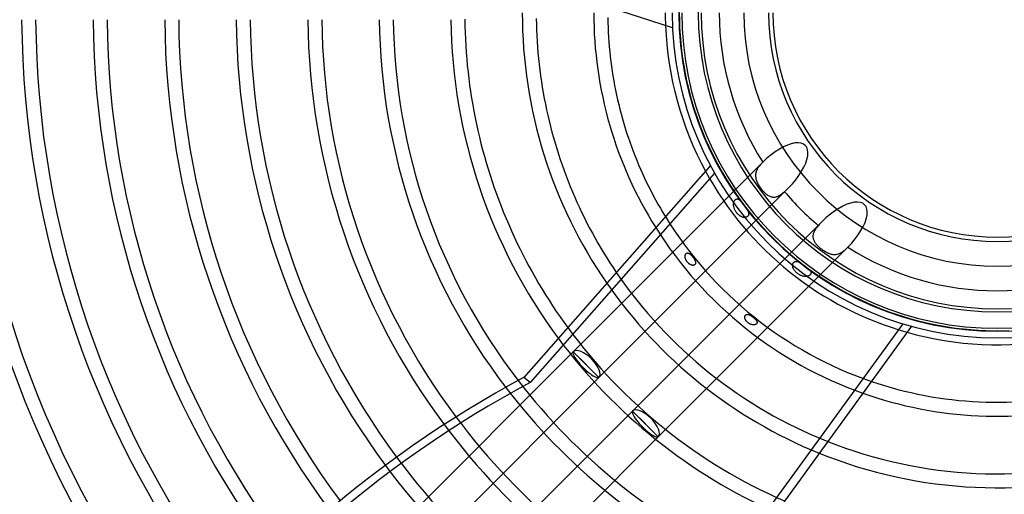
# Model space of a CAD drawing. Extents: x -355 to 355, y -355 to 355.
# Drawn here: x -227 to 2, y -112 to -2 of the extents above; entities that cross this region are included whole.
import ezdxf

# ---------------------------------------------------------------- set-up
doc = ezdxf.new("R2010")
doc.units = 0
doc.layers.add('HIDDEN', color=7, linetype='CONTINUOUS')
doc.layers.add('THICK', color=7, linetype='CONTINUOUS')

msp = doc.modelspace()

# ---------------------------------------------------------------- linework, layer by layer
at = {"layer": 'HIDDEN'}
for p, q in [((-73.84, 0), (-73.82, -1.77)), ((-73.82, -1.77), (-73.76, -3.54)), ((-73.76, -3.54), (-73.65, -5.31)), ((-73.65, -5.31), (-73.5, -7.07)), ((-73.5, -7.07), (-73.31, -8.83)), ((-73.31, -8.83), (-73.08, -10.59)), ((-73.08, -10.59), (-72.8, -12.34)), ((-72.8, -12.34), (-72.49, -14.08)), ((-72.49, -14.08), (-72.13, -15.81)), ((-72.13, -15.81), (-71.73, -17.54)), ((-71.73, -17.54), (-71.29, -19.25)), ((-71.29, -19.25), (-70.81, -20.96)), ((-70.81, -20.96), (-70.28, -22.65)), ((-70.28, -22.65), (-69.72, -24.33)), ((-69.72, -24.33), (-69.12, -25.99)), ((-69.12, -25.99), (-68.47, -27.64)), ((-68.47, -27.64), (-67.79, -29.28)), ((-67.79, -29.28), (-67.07, -30.89)), ((-67.07, -30.89), (-66.31, -32.49)), ((-66.31, -32.49), (-65.51, -34.07)), ((-65.51, -34.07), (-64.67, -35.64)), ((-54.42, -34.69), (-98.45, -78.71)), ((-64.67, -35.64), (-63.8, -37.18)), ((-55.85, -36.54), (-55.93, -36.71)), ((-55.76, -36.36), (-55.85, -36.54)), ((-55.66, -36.19), (-55.76, -36.36)), ((-55.56, -36.01), (-55.66, -36.19)), ((-55.44, -35.84), (-55.56, -36.01)), ((-55.31, -35.67), (-55.44, -35.84)), ((-55.18, -35.51), (-55.31, -35.67)), ((-55.04, -35.34), (-55.18, -35.51)), ((-54.9, -35.18), (-55.04, -35.34)), ((-54.75, -35.02), (-54.9, -35.18)), ((-54.59, -34.86), (-54.75, -35.02)), ((-54.44, -34.7), (-54.59, -34.86)), ((-63.8, -37.18), (-62.89, -38.7)), ((-62.89, -38.7), (-61.95, -40.19)), ((-56.11, -37.45), (-56.13, -37.63)), ((-56.13, -37.63), (-56.13, -37.82)), ((-56.13, -37.82), (-56.12, -38.01)), ((-56.12, -38.01), (-56.1, -38.2)), ((-56.09, -37.26), (-56.11, -37.45)), ((-56.1, -38.2), (-56.07, -38.39)), ((-56.04, -37.08), (-56.09, -37.26)), ((-56.07, -38.39), (-56.03, -38.58)), ((-55.99, -36.89), (-56.04, -37.08)), ((-56.03, -38.58), (-55.97, -38.78)), ((-55.93, -36.71), (-55.99, -36.89)), ((-55.97, -38.78), (-55.91, -38.97)), ((-92.48, -84.68), (-48.46, -40.66)), ((-61.95, -40.19), (-60.96, -41.67)), ((-55.91, -38.97), (-55.84, -39.16)), ((-55.84, -39.16), (-55.75, -39.35)), ((-55.75, -39.35), (-55.66, -39.54)), ((-55.66, -39.54), (-55.57, -39.73)), ((-55.57, -39.73), (-55.46, -39.92)), ((-55.46, -39.92), (-55.35, -40.11)), ((-55.35, -40.11), (-55.23, -40.3)), ((-55.23, -40.3), (-55.11, -40.48)), ((-55.11, -40.48), (-54.98, -40.66)), ((-54.98, -40.66), (-54.85, -40.84)), ((-54.85, -40.84), (-54.71, -41.02)), ((-54.71, -41.02), (-54.57, -41.19)), ((-60.96, -41.67), (-59.95, -43.12)), ((-60.83, -43.44), (-60.76, -43.38)), ((-60.76, -43.38), (-60.69, -43.32)), ((-60.69, -43.32), (-60.61, -43.28)), ((-60.61, -43.28), (-60.54, -43.26)), ((-60.54, -43.26), (-60.46, -43.24)), ((-60.46, -43.24), (-60.38, -43.24)), ((-60.38, -43.24), (-60.3, -43.24)), ((-60.3, -43.24), (-60.22, -43.26)), ((-60.22, -43.26), (-60.15, -43.29)), ((-60.15, -43.29), (-60.07, -43.32)), ((-60.07, -43.32), (-59.99, -43.37)), ((-59.99, -43.37), (-59.92, -43.42)), ((-59.95, -43.12), (-58.9, -44.54)), ((-59.92, -43.42), (-59.84, -43.48)), ((-54.57, -41.19), (-54.43, -41.35)), ((-54.43, -41.35), (-54.28, -41.51)), ((-54.28, -41.51), (-54.13, -41.67)), ((-54.13, -41.67), (-53.98, -41.82)), ((-53.98, -41.82), (-53.82, -41.96)), ((-53.82, -41.96), (-53.66, -42.09)), ((-53.66, -42.09), (-53.5, -42.22)), ((-53.5, -42.22), (-53.33, -42.33)), ((-53.33, -42.33), (-53.17, -42.44)), ((-53.17, -42.44), (-53, -42.53)), ((-53, -42.53), (-52.82, -42.61)), ((-52.82, -42.61), (-52.65, -42.68)), ((-52.65, -42.68), (-52.47, -42.74)), ((-52.47, -42.74), (-52.29, -42.78)), ((-52.29, -42.78), (-52.11, -42.8)), ((-52.11, -42.8), (-51.93, -42.81)), ((-51.93, -42.81), (-51.75, -42.81)), ((-51.75, -42.81), (-51.56, -42.79)), ((-51.56, -42.79), (-51.38, -42.75)), ((-51.38, -42.75), (-51.19, -42.7)), ((-51.19, -42.7), (-51.01, -42.63)), ((-51.01, -42.63), (-50.83, -42.55)), ((-50.83, -42.55), (-50.65, -42.46)), ((-50.65, -42.46), (-50.47, -42.36)), ((-50.47, -42.36), (-50.29, -42.24)), ((-50.29, -42.24), (-50.11, -42.12)), ((-50.11, -42.12), (-49.93, -41.99)), ((-49.93, -41.99), (-49.76, -41.85)), ((-49.76, -41.85), (-49.58, -41.7)), ((-49.58, -41.7), (-49.41, -41.55)), ((-61.23, -44.55), (-61.22, -44.42)), ((-61.23, -44.68), (-61.23, -44.55)), ((-61.21, -44.81), (-61.23, -44.68)), ((-61.22, -44.42), (-61.21, -44.3)), ((-61.21, -44.3), (-61.19, -44.18)), ((-61.2, -44.94), (-61.21, -44.81)), ((-61.17, -45.08), (-61.2, -44.94)), ((-61.19, -44.18), (-61.17, -44.07)), ((-61.17, -44.07), (-61.14, -43.96)), ((-61.13, -45.22), (-61.17, -45.08)), ((-61.14, -43.96), (-61.1, -43.86)), ((-61.09, -45.36), (-61.13, -45.22)), ((-61.1, -43.86), (-61.06, -43.77)), ((-61.04, -45.5), (-61.09, -45.36)), ((-61.06, -43.77), (-61.01, -43.67)), ((-60.99, -45.63), (-61.04, -45.5)), ((-61.01, -43.67), (-60.96, -43.59)), ((-60.92, -45.77), (-60.99, -45.63)), ((-60.96, -43.59), (-60.9, -43.51)), ((-60.9, -43.51), (-60.83, -43.44)), ((-59.84, -43.48), (-59.76, -43.55)), ((-59.76, -43.55), (-59.68, -43.63)), ((-59.68, -43.63), (-59.6, -43.72)), ((-59.6, -43.72), (-59.51, -43.81)), ((-59.51, -43.81), (-59.43, -43.91)), ((-59.43, -43.91), (-59.34, -44.01)), ((-59.34, -44.01), (-59.25, -44.12)), ((-59.25, -44.12), (-59.16, -44.23)), ((-59.16, -44.23), (-59.07, -44.35)), ((-59.07, -44.35), (-58.98, -44.47)), ((-58.98, -44.47), (-58.89, -44.58)), ((-58.9, -44.54), (-57.81, -45.94)), ((-58.89, -44.58), (-58.8, -44.7)), ((-58.8, -44.7), (-58.71, -44.82)), ((-58.71, -44.82), (-58.62, -44.94)), ((-58.62, -44.94), (-58.53, -45.06)), ((-58.53, -45.06), (-58.44, -45.17)), ((-58.44, -45.17), (-58.36, -45.29)), ((-58.36, -45.29), (-58.28, -45.41)), ((-58.28, -45.41), (-58.2, -45.53)), ((-58.2, -45.53), (-58.12, -45.64)), ((-58.12, -45.64), (-58.05, -45.76)), ((-60.86, -45.9), (-60.92, -45.77)), ((-60.78, -46.03), (-60.86, -45.9)), ((-60.71, -46.15), (-60.78, -46.03)), ((-60.62, -46.28), (-60.71, -46.15)), ((-60.54, -46.4), (-60.62, -46.28)), ((-60.44, -46.51), (-60.54, -46.4)), ((-60.35, -46.63), (-60.44, -46.51)), ((-60.25, -46.73), (-60.35, -46.63)), ((-60.14, -46.84), (-60.25, -46.73)), ((-60.03, -46.94), (-60.14, -46.84)), ((-59.92, -47.03), (-60.03, -46.94)), ((-59.8, -47.12), (-59.92, -47.03)), ((-59.69, -47.2), (-59.8, -47.12)), ((-59.57, -47.27), (-59.69, -47.2)), ((-59.46, -47.33), (-59.57, -47.27)), ((-59.34, -47.39), (-59.46, -47.33)), ((-59.22, -47.43), (-59.34, -47.39)), ((-59.11, -47.47), (-59.22, -47.43)), ((-59, -47.49), (-59.11, -47.47)), ((-58.89, -47.51), (-59, -47.49)), ((-58.78, -47.52), (-58.89, -47.51)), ((-58.67, -47.52), (-58.78, -47.52)), ((-58.57, -47.51), (-58.67, -47.52)), ((-58.47, -47.5), (-58.57, -47.51)), ((-58.36, -47.47), (-58.47, -47.5)), ((-58.27, -47.44), (-58.36, -47.47)), ((-58.18, -47.4), (-58.27, -47.44)), ((-58.09, -47.35), (-58.18, -47.4)), ((-58.01, -47.29), (-58.09, -47.35)), ((-58.05, -45.76), (-57.98, -45.88)), ((-57.94, -47.22), (-58.01, -47.29)), ((-57.98, -45.88), (-57.91, -45.99)), ((-57.88, -47.16), (-57.94, -47.22)), ((-57.91, -45.99), (-57.86, -46.11)), ((-57.83, -47.08), (-57.88, -47.16)), ((-57.86, -46.11), (-57.81, -46.23)), ((-57.79, -47), (-57.83, -47.08)), ((-57.81, -45.94), (-56.69, -47.31)), ((-57.81, -46.23), (-57.77, -46.34)), ((-57.76, -46.92), (-57.79, -47)), ((-57.77, -46.34), (-57.74, -46.44)), ((-57.73, -46.84), (-57.76, -46.92)), ((-57.74, -46.44), (-57.73, -46.55)), ((-57.73, -46.55), (-57.72, -46.65)), ((-57.72, -46.74), (-57.73, -46.84)), ((-57.72, -46.65), (-57.72, -46.74)), ((-56.69, -47.31), (-55.54, -48.66)), ((-40.66, -48.46), (-84.68, -92.48)), ((-55.54, -48.66), (-54.36, -49.98)), ((-54.36, -49.98), (-53.15, -51.27)), ((-42.23, -50.27), (-42.35, -50.45)), ((-42.11, -50.09), (-42.23, -50.27)), ((-41.98, -49.92), (-42.11, -50.09)), ((-41.84, -49.75), (-41.98, -49.92)), ((-41.7, -49.58), (-41.84, -49.75)), ((-41.55, -49.41), (-41.7, -49.58)), ((-53.15, -51.27), (-51.9, -52.53)), ((-51.9, -52.53), (-50.63, -53.76)), ((-42.78, -51.55), (-42.81, -51.73)), ((-42.81, -51.73), (-42.81, -51.92)), ((-42.81, -51.92), (-42.8, -52.1)), ((-42.8, -52.1), (-42.78, -52.28)), ((-42.75, -51.36), (-42.78, -51.55)), ((-42.78, -52.28), (-42.74, -52.46)), ((-42.69, -51.17), (-42.75, -51.36)), ((-42.74, -52.46), (-42.69, -52.64)), ((-42.62, -50.99), (-42.69, -51.17)), ((-42.54, -50.81), (-42.62, -50.99)), ((-42.45, -50.63), (-42.54, -50.81)), ((-42.35, -50.45), (-42.45, -50.63)), ((-78.71, -98.45), (-34.69, -54.42)), ((-50.63, -53.76), (-49.32, -54.95)), ((-42.69, -52.64), (-42.62, -52.82)), ((-42.62, -52.82), (-42.54, -52.99)), ((-42.54, -52.99), (-42.44, -53.16)), ((-42.44, -53.16), (-42.34, -53.33)), ((-42.34, -53.33), (-42.22, -53.49)), ((-42.22, -53.49), (-42.1, -53.66)), ((-42.1, -53.66), (-41.96, -53.82)), ((-41.96, -53.82), (-41.82, -53.97)), ((-41.82, -53.97), (-41.67, -54.13)), ((-41.67, -54.13), (-41.52, -54.28)), ((-41.52, -54.28), (-41.36, -54.43)), ((-41.36, -54.43), (-41.19, -54.57)), ((-41.19, -54.57), (-41.02, -54.71)), ((-41.02, -54.71), (-40.84, -54.85)), ((-40.84, -54.85), (-40.67, -54.98)), ((-35.19, -54.9), (-35.03, -54.75)), ((-35.03, -54.75), (-34.86, -54.6)), ((-34.86, -54.6), (-34.7, -54.44)), ((-72.47, -56.53), (-72.46, -56.45)), ((-72.47, -56.62), (-72.47, -56.53)), ((-72.47, -56.71), (-72.47, -56.62)), ((-72.46, -56.8), (-72.47, -56.71)), ((-72.46, -56.45), (-72.45, -56.37)), ((-72.44, -56.89), (-72.46, -56.8)), ((-72.45, -56.37), (-72.44, -56.29)), ((-72.44, -56.29), (-72.42, -56.22)), ((-72.42, -56.98), (-72.44, -56.89)), ((-72.42, -56.22), (-72.39, -56.16)), ((-72.4, -57.08), (-72.42, -56.98)), ((-72.37, -57.17), (-72.4, -57.08)), ((-72.39, -56.16), (-72.37, -56.09)), ((-72.37, -56.09), (-72.33, -56.04)), ((-72.33, -56.04), (-72.3, -55.98)), ((-72.3, -55.98), (-72.26, -55.93)), ((-72.26, -55.93), (-72.21, -55.89)), ((-72.21, -55.89), (-72.16, -55.85)), ((-72.16, -55.85), (-72.11, -55.83)), ((-72.11, -55.83), (-72.06, -55.8)), ((-72.06, -55.8), (-72, -55.79)), ((-72, -55.79), (-71.94, -55.78)), ((-71.94, -55.78), (-71.89, -55.78)), ((-71.89, -55.78), (-71.83, -55.79)), ((-71.83, -55.79), (-71.77, -55.8)), ((-71.77, -55.8), (-71.71, -55.82)), ((-71.71, -55.82), (-71.65, -55.84)), ((-71.65, -55.84), (-71.59, -55.87)), ((-71.59, -55.87), (-71.53, -55.9)), ((-71.53, -55.9), (-71.46, -55.95)), ((-71.46, -55.95), (-71.39, -55.99)), ((-71.39, -55.99), (-71.33, -56.04)), ((-71.33, -56.04), (-71.26, -56.1)), ((-71.26, -56.1), (-71.19, -56.16)), ((-71.19, -56.16), (-71.13, -56.22)), ((-71.13, -56.22), (-71.06, -56.29)), ((-71.06, -56.29), (-70.99, -56.36)), ((-70.99, -56.36), (-70.92, -56.44)), ((-70.92, -56.44), (-70.86, -56.51)), ((-70.86, -56.51), (-70.79, -56.59)), ((-70.79, -56.59), (-70.73, -56.67)), ((-70.73, -56.67), (-70.66, -56.75)), ((-70.66, -56.75), (-70.6, -56.83)), ((-70.6, -56.83), (-70.54, -56.91)), ((-70.54, -56.91), (-70.49, -56.99)), ((-70.49, -56.99), (-70.43, -57.07)), ((-70.43, -57.07), (-70.38, -57.15)), ((-49.32, -54.95), (-47.99, -56.12)), ((-47.99, -56.12), (-46.63, -57.26)), ((-40.67, -54.98), (-40.48, -55.11)), ((-40.48, -55.11), (-40.3, -55.23)), ((-40.3, -55.23), (-40.11, -55.35)), ((-40.11, -55.35), (-39.92, -55.46)), ((-39.92, -55.46), (-39.74, -55.57)), ((-39.74, -55.57), (-39.54, -55.66)), ((-39.54, -55.66), (-39.35, -55.75)), ((-39.35, -55.75), (-39.16, -55.84)), ((-39.16, -55.84), (-38.97, -55.91)), ((-38.97, -55.91), (-38.78, -55.97)), ((-38.78, -55.97), (-38.59, -56.03)), ((-38.59, -56.03), (-38.4, -56.07)), ((-38.4, -56.07), (-38.21, -56.1)), ((-38.21, -56.1), (-38.02, -56.12)), ((-38.02, -56.12), (-37.83, -56.13)), ((-37.83, -56.13), (-37.64, -56.13)), ((-37.64, -56.13), (-37.45, -56.11)), ((-37.45, -56.11), (-37.27, -56.09)), ((-37.27, -56.09), (-37.09, -56.05)), ((-37.09, -56.05), (-36.9, -55.99)), ((-36.9, -55.99), (-36.72, -55.93)), ((-36.72, -55.93), (-36.54, -55.85)), ((-36.54, -55.85), (-36.37, -55.77)), ((-36.37, -55.77), (-36.19, -55.67)), ((-36.19, -55.67), (-36.02, -55.56)), ((-36.02, -55.56), (-35.85, -55.45)), ((-35.85, -55.45), (-35.68, -55.32)), ((-35.68, -55.32), (-35.52, -55.19)), ((-35.52, -55.19), (-35.35, -55.05)), ((-35.35, -55.05), (-35.19, -54.9)), ((-72.33, -57.27), (-72.37, -57.17)), ((-72.3, -57.36), (-72.33, -57.27)), ((-72.25, -57.45), (-72.3, -57.36)), ((-72.21, -57.54), (-72.25, -57.45)), ((-72.16, -57.62), (-72.21, -57.54)), ((-72.11, -57.71), (-72.16, -57.62)), ((-72.05, -57.79), (-72.11, -57.71)), ((-71.99, -57.87), (-72.05, -57.79)), ((-71.93, -57.94), (-71.99, -57.87)), ((-71.86, -58.02), (-71.93, -57.94)), ((-71.8, -58.09), (-71.86, -58.02)), ((-71.73, -58.16), (-71.8, -58.09)), ((-71.65, -58.23), (-71.73, -58.16)), ((-71.58, -58.29), (-71.65, -58.23)), ((-71.5, -58.35), (-71.58, -58.29)), ((-71.42, -58.4), (-71.5, -58.35)), ((-71.34, -58.45), (-71.42, -58.4)), ((-71.26, -58.49), (-71.34, -58.45)), ((-71.18, -58.53), (-71.26, -58.49)), ((-71.11, -58.56), (-71.18, -58.53)), ((-71.03, -58.59), (-71.11, -58.56)), ((-70.95, -58.61), (-71.03, -58.59)), ((-70.88, -58.63), (-70.95, -58.61)), ((-70.8, -58.64), (-70.88, -58.63)), ((-70.73, -58.65), (-70.8, -58.64)), ((-70.66, -58.65), (-70.73, -58.65)), ((-70.59, -58.64), (-70.66, -58.65)), ((-70.52, -58.63), (-70.59, -58.64)), ((-70.46, -58.61), (-70.52, -58.63)), ((-70.39, -58.59), (-70.46, -58.61)), ((-70.33, -58.56), (-70.39, -58.59)), ((-70.38, -57.15), (-70.33, -57.24)), ((-70.33, -57.24), (-70.28, -57.32)), ((-70.28, -58.53), (-70.33, -58.56)), ((-70.28, -57.32), (-70.23, -57.41)), ((-70.23, -58.49), (-70.28, -58.53)), ((-70.23, -57.41), (-70.19, -57.49)), ((-70.18, -58.45), (-70.23, -58.49)), ((-70.19, -57.49), (-70.15, -57.58)), ((-70.14, -58.4), (-70.18, -58.45)), ((-70.15, -57.58), (-70.12, -57.66)), ((-70.11, -58.35), (-70.14, -58.4)), ((-70.12, -57.66), (-70.09, -57.74)), ((-70.09, -58.29), (-70.11, -58.35)), ((-70.09, -57.74), (-70.07, -57.82)), ((-70.07, -58.24), (-70.09, -58.29)), ((-70.07, -57.82), (-70.05, -57.9)), ((-70.05, -58.17), (-70.07, -58.24)), ((-70.05, -57.9), (-70.05, -57.97)), ((-70.05, -57.97), (-70.04, -58.04)), ((-70.04, -58.11), (-70.05, -58.17)), ((-70.04, -58.04), (-70.04, -58.11)), ((-47.52, -58.67), (-47.51, -58.57)), ((-47.52, -58.78), (-47.52, -58.67)), ((-47.51, -58.89), (-47.52, -58.78)), ((-47.51, -58.57), (-47.5, -58.46)), ((-47.49, -59), (-47.51, -58.89)), ((-47.5, -58.46), (-47.47, -58.36)), ((-47.46, -59.12), (-47.49, -59)), ((-47.47, -58.36), (-47.44, -58.26)), ((-47.43, -59.24), (-47.46, -59.12)), ((-47.44, -58.26), (-47.39, -58.17)), ((-47.38, -59.35), (-47.43, -59.24)), ((-47.39, -58.17), (-47.34, -58.09)), ((-47.33, -59.47), (-47.38, -59.35)), ((-47.34, -58.09), (-47.29, -58.01)), ((-47.29, -58.01), (-47.22, -57.94)), ((-47.22, -57.94), (-47.15, -57.88)), ((-47.15, -57.88), (-47.08, -57.83)), ((-47.08, -57.83), (-47.01, -57.79)), ((-47.01, -57.79), (-46.93, -57.76)), ((-46.93, -57.76), (-46.85, -57.74)), ((-46.85, -57.74), (-46.77, -57.72)), ((-46.77, -57.72), (-46.68, -57.72)), ((-46.68, -57.72), (-46.6, -57.72)), ((-46.63, -57.26), (-45.24, -58.36)), ((-46.6, -57.72), (-46.51, -57.73)), ((-46.51, -57.73), (-46.42, -57.75)), ((-46.42, -57.75), (-46.33, -57.77)), ((-46.33, -57.77), (-46.23, -57.81)), ((-46.23, -57.81), (-46.13, -57.85)), ((-46.13, -57.85), (-46.03, -57.9)), ((-46.03, -57.9), (-45.93, -57.95)), ((-45.93, -57.95), (-45.83, -58.01)), ((-45.83, -58.01), (-45.72, -58.07)), ((-45.72, -58.07), (-45.61, -58.14)), ((-45.61, -58.14), (-45.5, -58.22)), ((-45.5, -58.22), (-45.38, -58.29)), ((-45.38, -58.29), (-45.27, -58.37)), ((-45.27, -58.37), (-45.16, -58.46)), ((-45.24, -58.36), (-43.83, -59.43)), ((-45.16, -58.46), (-45.04, -58.54)), ((-45.04, -58.54), (-44.93, -58.62)), ((-44.93, -58.62), (-44.82, -58.71)), ((-44.82, -58.71), (-44.71, -58.79)), ((-44.71, -58.79), (-44.6, -58.88)), ((-44.6, -58.88), (-44.48, -58.96)), ((-44.48, -58.96), (-44.38, -59.05)), ((-44.38, -59.05), (-44.27, -59.13)), ((-44.27, -59.13), (-44.16, -59.22)), ((-44.16, -59.22), (-44.06, -59.3)), ((-44.06, -59.3), (-43.96, -59.38)), ((-43.96, -59.38), (-43.86, -59.47)), ((-43.83, -59.43), (-42.39, -60.46)), ((-47.26, -59.59), (-47.33, -59.47)), ((-47.19, -59.7), (-47.26, -59.59)), ((-47.12, -59.81), (-47.19, -59.7)), ((-47.04, -59.91), (-47.12, -59.81)), ((-46.95, -60.02), (-47.04, -59.91)), ((-46.86, -60.11), (-46.95, -60.02)), ((-46.77, -60.21), (-46.86, -60.11)), ((-46.67, -60.3), (-46.77, -60.21)), ((-46.57, -60.39), (-46.67, -60.3)), ((-46.47, -60.48), (-46.57, -60.39)), ((-46.36, -60.56), (-46.47, -60.48)), ((-46.24, -60.64), (-46.36, -60.56)), ((-46.13, -60.72), (-46.24, -60.64)), ((-46.01, -60.79), (-46.13, -60.72)), ((-45.89, -60.86), (-46.01, -60.79)), ((-45.76, -60.93), (-45.89, -60.86)), ((-45.64, -60.98), (-45.76, -60.93)), ((-45.51, -61.04), (-45.64, -60.98)), ((-45.38, -61.09), (-45.51, -61.04)), ((-45.25, -61.13), (-45.38, -61.09)), ((-45.12, -61.16), (-45.25, -61.13)), ((-44.99, -61.19), (-45.12, -61.16)), ((-44.86, -61.21), (-44.99, -61.19)), ((-44.74, -61.22), (-44.86, -61.21)), ((-44.62, -61.23), (-44.74, -61.22)), ((-44.5, -61.23), (-44.62, -61.23)), ((-44.38, -61.22), (-44.5, -61.23)), ((-44.27, -61.21), (-44.38, -61.22)), ((-44.16, -61.19), (-44.27, -61.21)), ((-44.05, -61.16), (-44.16, -61.19)), ((-43.95, -61.13), (-44.05, -61.16)), ((-43.86, -61.1), (-43.95, -61.13)), ((-43.86, -59.47), (-43.76, -59.55)), ((-43.76, -61.06), (-43.86, -61.1)), ((-43.76, -59.55), (-43.67, -59.64)), ((-43.67, -61.01), (-43.76, -61.06)), ((-43.67, -59.64), (-43.58, -59.73)), ((-43.59, -60.96), (-43.67, -61.01)), ((-43.51, -60.9), (-43.59, -60.96)), ((-43.58, -59.73), (-43.51, -59.81)), ((-43.51, -59.81), (-43.44, -59.9)), ((-43.44, -60.83), (-43.51, -60.9)), ((-43.44, -59.9), (-43.38, -59.98)), ((-43.38, -60.77), (-43.44, -60.83)), ((-43.38, -59.98), (-43.33, -60.06)), ((-43.33, -60.69), (-43.38, -60.77)), ((-43.33, -60.06), (-43.29, -60.14)), ((-43.29, -60.62), (-43.33, -60.69)), ((-43.29, -60.14), (-43.26, -60.22)), ((-43.26, -60.54), (-43.29, -60.62)), ((-43.26, -60.22), (-43.24, -60.3)), ((-43.24, -60.46), (-43.26, -60.54)), ((-43.24, -60.3), (-43.24, -60.38)), ((-43.24, -60.38), (-43.24, -60.46)), ((-42.39, -60.46), (-40.93, -61.46)), ((-40.93, -61.46), (-39.45, -62.42)), ((-39.45, -62.42), (-37.94, -63.35)), ((-37.94, -63.35), (-36.41, -64.24)), ((-36.41, -64.24), (-34.86, -65.1)), ((-34.86, -65.1), (-33.29, -65.91)), ((-33.29, -65.91), (-31.7, -66.69)), ((-31.7, -66.69), (-30.09, -67.43)), ((-30.09, -67.43), (-28.46, -68.14)), ((-28.46, -68.14), (-26.82, -68.8)), ((-58.65, -70.69), (-58.64, -70.62)), ((-58.64, -70.76), (-58.65, -70.69)), ((-58.64, -70.62), (-58.63, -70.55)), ((-58.63, -70.84), (-58.64, -70.76)), ((-58.63, -70.55), (-58.62, -70.48)), ((-58.62, -70.92), (-58.63, -70.84)), ((-58.62, -70.48), (-58.6, -70.42)), ((-58.6, -70.42), (-58.57, -70.35)), ((-58.57, -70.35), (-58.54, -70.3)), ((-58.54, -70.3), (-58.51, -70.25)), ((-58.51, -70.25), (-58.46, -70.2)), ((-58.46, -70.2), (-58.42, -70.16)), ((-58.42, -70.16), (-58.37, -70.12)), ((-58.37, -70.12), (-58.31, -70.1)), ((-58.31, -70.1), (-58.26, -70.07)), ((-58.26, -70.07), (-58.2, -70.06)), ((-58.2, -70.06), (-58.14, -70.05)), ((-58.14, -70.05), (-58.08, -70.04)), ((-58.08, -70.04), (-58.01, -70.04)), ((-58.01, -70.04), (-57.94, -70.05)), ((-57.94, -70.05), (-57.87, -70.06)), ((-57.87, -70.06), (-57.8, -70.08)), ((-57.8, -70.08), (-57.72, -70.1)), ((-57.72, -70.1), (-57.64, -70.13)), ((-57.64, -70.13), (-57.57, -70.16)), ((-57.57, -70.16), (-57.48, -70.19)), ((-57.48, -70.19), (-57.4, -70.23)), ((-57.4, -70.23), (-57.32, -70.28)), ((-57.32, -70.28), (-57.23, -70.33)), ((-57.23, -70.33), (-57.15, -70.38)), ((-57.15, -70.38), (-57.07, -70.43)), ((-57.07, -70.43), (-56.99, -70.49)), ((-56.99, -70.49), (-56.91, -70.55)), ((-56.91, -70.55), (-56.83, -70.6)), ((-56.83, -70.6), (-56.75, -70.66)), ((-56.75, -70.66), (-56.67, -70.73)), ((-56.67, -70.73), (-56.59, -70.79)), ((-56.59, -70.79), (-56.52, -70.85)), ((-56.52, -70.85), (-56.44, -70.92)), ((-26.82, -68.8), (-25.16, -69.42)), ((-25.16, -69.42), (-23.49, -70.01)), ((-23.49, -70.01), (-21.81, -70.55)), ((-21.81, -70.55), (-20.11, -71.05)), ((-68.7, -136.65), (-21.89, -72.22)), ((-58.6, -71), (-58.62, -70.92)), ((-58.57, -71.08), (-58.6, -71)), ((-58.54, -71.16), (-58.57, -71.08)), ((-58.5, -71.25), (-58.54, -71.16)), ((-58.46, -71.33), (-58.5, -71.25)), ((-58.41, -71.41), (-58.46, -71.33)), ((-58.35, -71.5), (-58.41, -71.41)), ((-58.29, -71.57), (-58.35, -71.5)), ((-58.23, -71.65), (-58.29, -71.57)), ((-58.16, -71.72), (-58.23, -71.65)), ((-58.09, -71.79), (-58.16, -71.72)), ((-58.02, -71.86), (-58.09, -71.79)), ((-57.95, -71.93), (-58.02, -71.86)), ((-57.87, -71.99), (-57.95, -71.93)), ((-57.79, -72.05), (-57.87, -71.99)), ((-57.71, -72.1), (-57.79, -72.05)), ((-57.63, -72.16), (-57.71, -72.1)), ((-57.54, -72.2), (-57.63, -72.16)), ((-57.45, -72.25), (-57.54, -72.2)), ((-57.36, -72.29), (-57.45, -72.25)), ((-57.27, -72.33), (-57.36, -72.29)), ((-57.18, -72.37), (-57.27, -72.33)), ((-57.09, -72.4), (-57.18, -72.37)), ((-57, -72.42), (-57.09, -72.4)), ((-56.91, -72.44), (-57, -72.42)), ((-56.82, -72.46), (-56.91, -72.44)), ((-56.73, -72.47), (-56.82, -72.46)), ((-56.64, -72.47), (-56.73, -72.47)), ((-56.56, -72.47), (-56.64, -72.47)), ((-56.48, -72.47), (-56.56, -72.47)), ((-56.4, -72.46), (-56.48, -72.47)), ((-56.44, -70.92), (-56.37, -70.99)), ((-56.33, -72.44), (-56.4, -72.46)), ((-56.37, -70.99), (-56.3, -71.05)), ((-56.26, -72.43), (-56.33, -72.44)), ((-56.3, -71.05), (-56.23, -71.12)), ((-56.19, -72.41), (-56.26, -72.43)), ((-56.23, -71.12), (-56.16, -71.19)), ((-56.13, -72.38), (-56.19, -72.41)), ((-56.16, -71.19), (-56.1, -71.26)), ((-56.07, -72.35), (-56.13, -72.38)), ((-56.1, -71.26), (-56.04, -71.33)), ((-56.01, -72.32), (-56.07, -72.35)), ((-56.04, -71.33), (-55.99, -71.4)), ((-55.96, -72.28), (-56.01, -72.32)), ((-55.99, -71.4), (-55.94, -71.47)), ((-55.91, -72.24), (-55.96, -72.28)), ((-55.94, -71.47), (-55.9, -71.54)), ((-55.87, -72.19), (-55.91, -72.24)), ((-55.9, -71.54), (-55.86, -71.61)), ((-55.84, -72.14), (-55.87, -72.19)), ((-55.86, -71.61), (-55.83, -71.67)), ((-55.81, -72.09), (-55.84, -72.14)), ((-55.83, -71.67), (-55.81, -71.74)), ((-55.81, -71.74), (-55.79, -71.8)), ((-55.8, -72.03), (-55.81, -72.09)), ((-55.78, -71.98), (-55.8, -72.03)), ((-55.79, -71.8), (-55.78, -71.86)), ((-55.78, -71.86), (-55.78, -71.92)), ((-55.78, -71.92), (-55.78, -71.98)), ((-20.11, -71.05), (-18.4, -71.51)), ((-18.4, -71.51), (-16.68, -71.93)), ((-16.68, -71.93), (-14.95, -72.31)), ((-14.95, -72.31), (-13.21, -72.65)), ((-13.21, -72.65), (-11.46, -72.95)), ((-11.46, -72.95), (-9.71, -73.2)), ((-9.71, -73.2), (-7.95, -73.41)), ((-7.95, -73.41), (-6.19, -73.58)), ((-6.19, -73.58), (-4.42, -73.71)), ((-4.42, -73.71), (-2.66, -73.79)), ((-2.66, -73.79), (-0.89, -73.84)), ((-0.89, -73.84), (0.89, -73.84)), ((0.89, -73.84), (2.66, -73.79)), ((-98.45, -78.71), (-200.66, -180.93)), ((-95.46, -81.7), (-98.45, -78.71)), ((-92.48, -84.68), (-98.45, -78.71)), ((-195.65, -187.85), (-92.48, -84.68)), ((-84.68, -92.48), (-188.64, -196.44)), ((-81.7, -95.46), (-84.68, -92.48)), ((-78.71, -98.45), (-84.68, -92.48)), ((-182.93, -202.66), (-78.71, -98.45))]:
    msp.add_line(p, q, dxfattribs=at)
for radius, start, end in [(283.9, 90, 270), (283.9, 270, 90), (73.96, 90, 270), (73.96, 270, 90), (69.43, 90, 270), (69.43, 270, 90), (326.12, 180, 270), (322.88, 180, 270), (77.09, 180, 182.2233), (73.27, 180, 0), (53.1, 180, 0), (326.12, 270, 0), (322.88, 270, 0), (68.74, 270, 0), (309.52, 180.3003, 269.6997), (306.28, 180.3035, 269.6965), (292.92, 180.3173, 269.6827), (289.67, 180.321, 269.679), (68.74, 180, 270), (64.56, 180, 212.5178), (306.28, 270.3035, 359.6964), (77.09, 208.496, 254.2233), (64.56, 220.0639, 229.9361), (90.44, 211.569, 251.1353), (93.69, 212.1769, 250.5244), (64.56, 237.4822, 302.5178), (107.05, 214.277, 248.4145), (110.29, 214.7078, 247.9816), (123.65, 216.2368, 246.4454), (126.89, 216.5585, 246.1223), (140.25, 217.5095, 244.9527), (143.5, 217.3106, 244.7021), (160.1, 216.6631, 243.9203), (156.85, 216.7469, 243.9557), (176.7, 216.4892, 243.9476), (173.46, 216.4933, 243.9173)]:
    msp.add_arc((0, 0), radius, start, end, dxfattribs=at)
for centre, major_axis, ratio, start_param, end_param in [((-51.44, -37.67), (-6.86, -6.86), 0.434902, 1.570796, 4.712389), ((-51.44, -37.67), (-6.86, -6.86), 0.434902, -1.570796, -1.568769), ((-51.44, -37.67), (-6.86, -6.86), 0.434902, 1.435725, 1.570796), ((-37.67, -51.44), (-6.86, -6.86), 0.434902, 1.570796, 4.712389), ((-37.67, -51.44), (-6.86, -6.86), 0.434902, -1.570796, -1.435725), ((-37.67, -51.44), (-6.86, -6.86), 0.434902, 1.568769, 1.570796), ((-95.46, -81.7), (-2.98, 2.98), 0.228838, 0, 3.141593), ((-95.46, -81.7), (-2.98, 2.98), 0.434902, 3.141593, 6.283185), ((-81.7, -95.46), (-2.98, 2.98), 0.228838, 0, 3.141593), ((-81.7, -95.46), (-2.98, 2.98), 0.434902, 3.141593, 6.283185)]:
    msp.add_ellipse(centre, major_axis=major_axis, ratio=ratio, start_param=start_param, end_param=end_param, dxfattribs=at)
at = {"layer": 'THICK'}
for p, q in [((-75.38, -3.53), (-151.78, 21.3)), ((-123.64, -1.53), (-123.61, -3.07)), ((-107.04, -1.33), (-107.01, -2.67)), ((-90.44, -1.13), (-90.42, -2.26)), ((-90.42, -2.26), (-90.38, -3.4)), ((-123.61, -3.07), (-123.56, -4.6)), ((-107.01, -2.67), (-106.97, -4)), ((-106.97, -4), (-106.91, -5.33)), ((-90.38, -3.4), (-90.33, -4.53)), ((-90.33, -4.53), (-90.27, -5.66)), ((-123.56, -4.6), (-123.5, -6.13)), ((-123.5, -6.13), (-123.41, -7.66)), ((-106.91, -5.33), (-106.84, -6.67)), ((-106.84, -6.67), (-106.75, -8)), ((-90.27, -5.66), (-90.19, -6.79)), ((-90.19, -6.79), (-90.1, -7.92)), ((-123.41, -7.66), (-123.31, -9.19)), ((-106.75, -8), (-106.64, -9.33)), ((-90.1, -7.92), (-89.99, -9.05)), ((-89.99, -9.05), (-89.87, -10.17)), ((-123.31, -9.19), (-123.18, -10.72)), ((-123.18, -10.72), (-123.04, -12.25)), ((-106.64, -9.33), (-106.52, -10.66)), ((-106.52, -10.66), (-106.37, -11.98)), ((-89.87, -10.17), (-89.74, -11.3)), ((-89.74, -11.3), (-89.59, -12.42)), ((-123.04, -12.25), (-122.88, -13.77)), ((-106.37, -11.98), (-106.22, -13.31)), ((-106.22, -13.31), (-106.04, -14.63)), ((-89.59, -12.42), (-89.43, -13.54)), ((-89.43, -13.54), (-89.25, -14.66)), ((-122.88, -13.77), (-122.7, -15.29)), ((-122.7, -15.29), (-122.5, -16.81)), ((-106.04, -14.63), (-105.85, -15.95)), ((-105.85, -15.95), (-105.65, -17.27)), ((-89.25, -14.66), (-89.06, -15.78)), ((-89.06, -15.78), (-88.85, -16.89)), ((-122.5, -16.81), (-122.28, -18.33)), ((-105.65, -17.27), (-105.42, -18.58)), ((-88.85, -16.89), (-88.64, -18)), ((-88.64, -18), (-88.4, -19.11)), ((-122.28, -18.33), (-122.05, -19.85)), ((-122.05, -19.85), (-121.79, -21.36)), ((-105.42, -18.58), (-105.18, -19.9)), ((-105.18, -19.9), (-104.93, -21.21)), ((-88.4, -19.11), (-88.16, -20.21)), ((-88.16, -20.21), (-87.9, -21.32)), ((-121.79, -21.36), (-121.52, -22.87)), ((-104.93, -21.21), (-104.65, -22.51)), ((-104.65, -22.51), (-104.36, -23.81)), ((-87.9, -21.32), (-87.62, -22.42)), ((-87.62, -22.42), (-87.34, -23.51)), ((-121.52, -22.87), (-121.22, -24.37)), ((-121.22, -24.37), (-120.91, -25.87)), ((-104.36, -23.81), (-104.06, -25.11)), ((-104.06, -25.11), (-103.74, -26.41)), ((-87.34, -23.51), (-87.03, -24.6)), ((-87.03, -24.6), (-86.72, -25.69)), ((-120.91, -25.87), (-120.58, -27.37)), ((-120.58, -27.37), (-120.23, -28.87)), ((-103.74, -26.41), (-103.4, -27.7)), ((-86.72, -25.69), (-86.39, -26.77)), ((-86.39, -26.77), (-86.05, -27.85)), ((-120.23, -28.87), (-119.87, -30.35)), ((-103.4, -27.7), (-103.05, -28.99)), ((-103.05, -28.99), (-102.68, -30.27)), ((-86.05, -27.85), (-85.69, -28.93)), ((-85.69, -28.93), (-85.32, -30)), ((-119.87, -30.35), (-119.48, -31.84)), ((-119.48, -31.84), (-119.08, -33.32)), ((-102.68, -30.27), (-102.29, -31.54)), ((-102.29, -31.54), (-101.89, -32.82)), ((-85.32, -30), (-84.94, -31.07)), ((-84.94, -31.07), (-84.55, -32.13)), ((-119.08, -33.32), (-118.65, -34.79)), ((-101.89, -32.82), (-101.48, -34.08)), ((-101.48, -34.08), (-101.04, -35.35)), ((-84.55, -32.13), (-84.14, -33.18)), ((-84.14, -33.18), (-83.72, -34.23)), ((-83.72, -34.23), (-83.28, -35.28)), ((-118.65, -34.79), (-118.21, -36.26)), ((-118.21, -36.26), (-117.75, -37.72)), ((-66.6, -35.48), (-109.96, -84.7)), ((-101.04, -35.35), (-100.59, -36.6)), ((-83.28, -35.28), (-82.83, -36.32)), ((-82.83, -36.32), (-82.37, -37.35)), ((-117.75, -37.72), (-117.28, -39.18)), ((-65.63, -37.25), (-108.42, -85.83)), ((-100.59, -36.6), (-100.13, -37.85)), ((-100.13, -37.85), (-99.65, -39.1)), ((-82.37, -37.35), (-81.9, -38.38)), ((-81.9, -38.38), (-81.41, -39.41)), ((-117.28, -39.18), (-116.78, -40.63)), ((-116.78, -40.63), (-116.27, -42.08)), ((-99.65, -39.1), (-99.16, -40.34)), ((-99.16, -40.34), (-98.65, -41.57)), ((-81.41, -39.41), (-80.91, -40.42)), ((-80.91, -40.42), (-80.4, -41.43)), ((-116.27, -42.08), (-115.74, -43.52)), ((-98.65, -41.57), (-98.12, -42.8)), ((-98.12, -42.8), (-97.58, -44.02)), ((-80.4, -41.43), (-79.87, -42.44)), ((-79.87, -42.44), (-79.33, -43.43)), ((-115.74, -43.52), (-115.19, -44.95)), ((-115.19, -44.95), (-114.62, -46.37)), ((-97.58, -44.02), (-97.02, -45.23)), ((-97.02, -45.23), (-96.45, -46.43)), ((-79.33, -43.43), (-78.78, -44.42)), ((-78.78, -44.42), (-78.22, -45.41)), ((-78.22, -45.41), (-77.65, -46.38)), ((-114.62, -46.37), (-114.04, -47.79)), ((-114.04, -47.79), (-113.44, -49.2)), ((-96.45, -46.43), (-95.87, -47.63)), ((-95.87, -47.63), (-95.26, -48.82)), ((-77.65, -46.38), (-77.06, -47.35)), ((-113.44, -49.2), (-112.82, -50.6)), ((-95.26, -48.82), (-94.65, -50.01)), ((-94.65, -50.01), (-94.02, -51.18)), ((-112.82, -50.6), (-112.18, -52)), ((-112.18, -52), (-111.53, -53.39)), ((-94.02, -51.18), (-93.37, -52.35)), ((-93.37, -52.35), (-92.71, -53.51)), ((-111.53, -53.39), (-110.86, -54.77)), ((-110.86, -54.77), (-110.17, -56.14)), ((-92.71, -53.51), (-92.04, -54.66)), ((-92.04, -54.66), (-91.35, -55.81)), ((-110.17, -56.14), (-109.47, -57.5)), ((-91.35, -55.81), (-90.65, -56.94)), ((-90.65, -56.94), (-89.93, -58.06)), ((-109.47, -57.5), (-108.75, -58.85)), ((-108.75, -58.85), (-108.01, -60.19)), ((-89.93, -58.06), (-89.2, -59.18)), ((-89.2, -59.18), (-88.46, -60.29)), ((-108.01, -60.19), (-107.25, -61.53)), ((-107.25, -61.53), (-106.48, -62.85)), ((-106.48, -62.85), (-105.69, -64.17)), ((-105.69, -64.17), (-104.89, -65.48)), ((-104.89, -65.48), (-104.07, -66.77)), ((-104.07, -66.77), (-103.23, -68.06)), ((-103.23, -68.06), (-102.38, -69.33)), ((-102.38, -69.33), (-101.52, -70.6)), ((-101.52, -70.6), (-100.63, -71.85)), ((-100.63, -71.85), (-99.73, -73.09)), ((-19.94, -72.78), (-67.16, -137.77)), ((-108.42, -85.83), (-109.96, -84.7))]:
    msp.add_line(p, q, dxfattribs=at)
for radius, start, end in [(285, 90, 270), (285, 270, 90), (301.14, 180, 0), (279.5, 180, 0), (110.29, 180, 214.7078), (93.69, 180, 212.1769), (73.27, 180, 0), (52.1, 180, 0), (58.86, 270, 0), (75.47, 270, 0), (276.32, 180.3364, 269.6636), (273.07, 180.3404, 228.1338), (259.71, 180.358, 219.3048), (256.47, 180.3625, 219.1239), (243.11, 180.3824, 218.4246), (239.87, 180.3876, 218.2665), (226.51, 180.4104, 217.669), (223.26, 180.4164, 217.538), (209.91, 180.4429, 217.0651), (206.66, 180.4498, 216.9678), (193.3, 180.4809, 216.6524), (190.06, 180.4891, 216.5986), (176.7, 180.5261, 216.4892), (173.46, 180.5359, 216.4933), (160.1, 180.5807, 216.6631), (156.85, 180.5927, 216.7469), (143.5, 180.6478, 217.3106), (140.25, 180.6628, 217.5095), (126.89, 180.7326, 216.5585), (75.47, 180, 270), (58.86, 180, 270), (77.09, 182.2233, 208.496), (77.09, 254.2233, 280.496), (90.44, 251.1353, 283.569), (93.69, 250.5244, 284.1769), (107.05, 248.4145, 286.2769), (110.29, 247.9816, 286.7078)]:
    msp.add_arc((0, 0), radius, start, end, dxfattribs=at)
for centre, major_axis, start_param, end_param in [((-63.49, -266.7), (-131.43, -180.9), -2.13685, -1.570796), ((-61.94, -267.82), (131.43, 180.9), 1.004743, 1.570796)]:
    msp.add_ellipse(centre, major_axis=major_axis, ratio=0.766044, start_param=start_param, end_param=end_param, dxfattribs=at)

doc.saveas('drawing.dxf')
